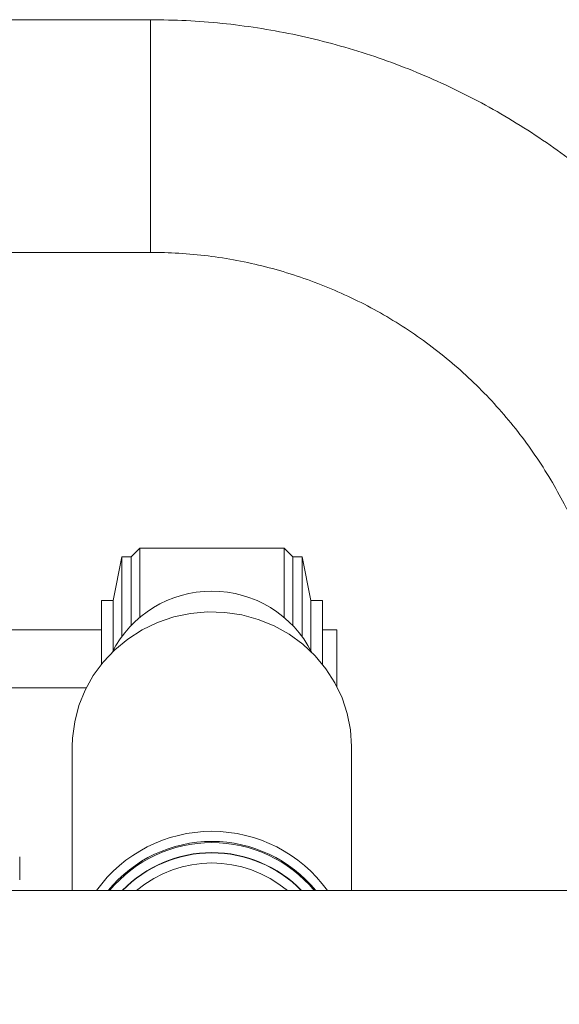
# Model space of a CAD drawing. Units: millimetres. Extents: x 0.25 to 8.65, y 0.31 to 7.19.
# Drawn here: x 4.96 to 5.06, y 4.22 to 4.39 of the extents above; entities that cross this region are included whole.
import ezdxf

# ---------------------------------------------------------------- set-up
doc = ezdxf.new("R2010")
doc.units = ezdxf.units.MM

msp = doc.modelspace()

# ---------------------------------------------------------------- linework, layer by layer
at = {"color": 7, "linetype": 'Continuous', "lineweight": 15}
for p, q in [((4.986125736605011, 4.39099325426915), (4.487929135479991, 4.39099325426915)), ((4.822894807292485, 4.350993254269151), (4.986125736605011, 4.350993254269151)), ((4.9842672015148, 4.300147731112775), (4.9827672015148, 4.298647731112775)), ((5.009075206178625, 4.300147731112775), (4.9842672015148, 4.300147731112775)), ((4.9842672015148, 4.2882730411651), (4.9842672015148, 4.300147731112775)), ((5.010575206178626, 4.298647731112775), (5.009075206178625, 4.300147731112775)), ((5.009075206178625, 4.2882730411651), (5.009075206178625, 4.300147731112775)), ((4.98117120384671, 4.298647731112775), (4.979671203846713, 4.291147731112774)), ((4.9827672015148, 4.298647731112775), (4.98117120384671, 4.298647731112775)), ((4.98117120384671, 4.284990818956098), (4.98117120384671, 4.298647731112775)), ((4.9827672015148, 4.28688127200642), (4.9827672015148, 4.298647731112775)), ((5.012171203846712, 4.298647731112775), (5.010575206178626, 4.298647731112775)), ((5.010575206178626, 4.28688127200642), (5.010575206178626, 4.298647731112775)), ((5.013671203846712, 4.291147731112774), (5.012171203846712, 4.298647731112775)), ((5.012171203846712, 4.284990818956098), (5.012171203846712, 4.298647731112775)), ((4.979671203846713, 4.291147731112774), (4.977671203846715, 4.291147731112774)), ((4.977671203846715, 4.280210873632386), (4.977671203846715, 4.291147731112774)), ((4.979671203846713, 4.282407726299349), (4.979671203846713, 4.291147731112774)), ((5.015671203846715, 4.291147731112774), (5.013671203846712, 4.291147731112774)), ((5.013671203846712, 4.282407726299349), (5.013671203846712, 4.291147731112774)), ((5.015671203846715, 4.280210873632386), (5.015671203846715, 4.291147731112774)), ((4.977671203846715, 4.286147731112978), (4.822929135480003, 4.286147731112978)), ((5.018169294162114, 4.286147731112978), (5.015671203846715, 4.286147731112978)), ((5.018169294162114, 4.286139149066097), (5.018169294162114, 4.286147731112978)), ((5.018169294162114, 4.276359803143146), (5.018169294162114, 4.286139149066097)), ((4.822926991694676, 4.276147731112973), (4.975065362908946, 4.276147731112973)), ((4.972671203846708, 4.266071535917655), (4.972671203846708, 4.24131508890652)), ((5.02067120384671, 4.24131508890652), (5.02067120384671, 4.266071535917655)), ((4.963620550822469, 4.243122430360545), (4.963620550822469, 4.247115564723048)), ((5.09821713729038, 4.24131508890652), (4.896502232309011, 4.24131508890652))]:
    msp.add_line(p, q, dxfattribs=at)
at = {"color": 8, "linetype": 'Continuous', "lineweight": 15}
for p, q in [((4.986125736605011, 4.390958926081632), (4.986125736605011, 4.390993254049059)), ((4.986125736605011, 4.350993254424546), (4.986125736605011, 4.390958926081632))]:
    msp.add_line(p, q, dxfattribs=at)
at = {"color": 7, "linetype": 'Continuous', "lineweight": 15, "flags": 128}
msp.add_lwpolyline([(4.972671203846708, 4.266071535917655), (4.972716723957024, 4.267496244639846), (4.973079849454301, 4.270324064952264), (4.973800595836458, 4.273087421259314), (4.974868037323045, 4.27574442389618), (4.976265992589198, 4.278254795411295), (4.977973270058094, 4.280580481131411), (4.979963989143606, 4.282686226031695), (4.982207972573612, 4.284540109165933), (4.984671203846712, 4.28611402755555), (4.987316342887688, 4.287384122202129), (4.990103292084985, 4.288331139765491), (4.992989804129625, 4.288940724424707), (4.995932122441367, 4.28920363549773), (4.99888564447383, 4.289115887520675), (5.001805597843667, 4.288678810663443), (5.004647719034224, 4.287899030565649), (5.00736892438535, 4.28678836789871), (5.009927963197764, 4.285363659176527), (5.012286043051617, 4.28364650153104), (5.014407417860006, 4.281662925321784), (5.016259929743264, 4.27944299954215), (5.017815496509574, 4.27702037600409), (5.019050537352417, 4.274431779210952), (5.019946330311551, 4.271716449651452), (5.020489296078839, 4.268915548953858), (5.02067120384671, 4.266071535917655), (5.02067120384671, 4.266071535917655)], dxfattribs=at)
at = {"color": 7, "linetype": 'Continuous', "lineweight": 15}
for centre, radius, start, end in [((4.996671203846756, 4.273510937377795), 0.01926147977555992, 26.95898160938135, 153.0410184078341), ((4.996671203846713, 4.227031883180688), 0.02445457873783734, 35.73737441915447, 144.2626255808455), ((4.996671203846713, 4.226351071677138), 0.02148486808690036, 44.14614992482689, 135.8538500751731), ((4.996671203846709, 4.226296107966613), 0.0214866955266244, 44.34601134161819, 135.6539886583818), ((4.548881920249702, 3.74831508890651), 0.5899664152161946, 303.5009191956066, 56.49908063231795)]:
    msp.add_arc(centre, radius, start, end, dxfattribs=at)
at = {"color": 8, "linetype": 'Continuous', "lineweight": 15}
for centre, radius, start, end in [((4.996671203846709, 4.226678683440953), 0.02307551297720187, 39.36682575690178, 140.633174243092), ((4.996671203846709, 4.226685343745524), 0.02287540989106343, 39.75754498743973, 140.242455012554), ((4.996671203846713, 4.225934974504726), 0.02011619049110881, 49.86821617059416, 130.1317838294058)]:
    msp.add_arc(centre, radius, start, end, dxfattribs=at)
at = {"color": 7, "linetype": 'Continuous', "lineweight": 15}
for points, knots in [([(5.093450846042213, 4.324766062902322), (5.092912339730031, 4.325817798981243), (5.091439586216232, 4.328694177532023), (5.088805656316197, 4.333275639193312), (5.085483583522691, 4.33845428306809), (5.081895802494536, 4.343453971013888), (5.07805699947524, 4.348263918547312), (5.073975887551814, 4.352870796662076), (5.069663575574072, 4.357262655960414), (5.065131310101894, 4.361427885401037), (5.060391043219159, 4.365355530335473), (5.055455241173384, 4.369035244355681), (5.050336894577796, 4.372457337331193), (5.045049472844525, 4.375612795153986), (5.039606891911586, 4.378493306286467), (5.034023476872278, 4.381091278797863), (5.028313924551966, 4.383399877660034), (5.022493264809764, 4.385412979165965), (5.01657682099561, 4.387125424918233), (5.010580169667513, 4.388532148401099), (5.004519099341049, 4.389631499449296), (4.998409569715125, 4.390412891804752), (4.992273036035431, 4.390902519997271), (4.988173045781345, 4.390963035941654), (4.986125736605011, 4.39099325426915)], [0, 0, 0, 0, 0.02671202915846086, 0.07305436150653216, 0.1194004241834124, 0.1657472037907975, 0.2120947446575329, 0.2584430836215472, 0.3047922490445961, 0.3511422605377367, 0.3974931287811447, 0.4438448554388874, 0.4901974331689324, 0.5365508457263685, 0.5829050681582906, 0.6292600670871088, 0.6756158010780468, 0.7219722210871696, 0.768329270983751, 0.8146868881418334, 0.8610450040945394, 0.9074035452445622, 0.9537624336234818, 1, 1, 1, 1]), ([(4.986125736605011, 4.350993254269151), (4.986914522576761, 4.350986178018539), (4.989378312044092, 4.350964075201874), (4.993512529436252, 4.350702514094353), (4.998502597946732, 4.350085943832349), (5.00344411815562, 4.349153927419765), (5.008317256467834, 4.34791521699068), (5.013102828820703, 4.346373346959533), (5.017781951405752, 4.344534759887894), (5.022336171196518, 4.34240660726593), (5.026747523001287, 4.339997304075178), (5.030998604394298, 4.337316340048369), (5.03507264142365, 4.33437428383848), (5.03895356050807, 4.331182733136666), (5.042626030441255, 4.327754263122531), (5.046075601931229, 4.324102411556384), (5.049288469563848, 4.320241495826005), (5.05225262792559, 4.316187043477742), (5.054906534272682, 4.312028000635935), (5.056660393708803, 4.308879994843197), (5.05753096625752, 4.307159453750183), (5.057686065367793, 4.306852926289475)], [0, 0, 0, 0, 0.02671194043585467, 0.0834353041951307, 0.1401659100811734, 0.1968968388519569, 0.2536284386272511, 0.3103610499107039, 0.3670949980779537, 0.4238305884166006, 0.4805681014220691, 0.5373077884156172, 0.5940498675509851, 0.6507945202738238, 0.7075418882959268, 0.764292071141589, 0.8210451243185419, 0.8778010581578338, 0.9345598373589918, 0.9883413381035426, 1, 1, 1, 1])]:
    msp.add_open_spline(points, degree=3, knots=knots, dxfattribs=at)

doc.saveas('drawing.dxf')
